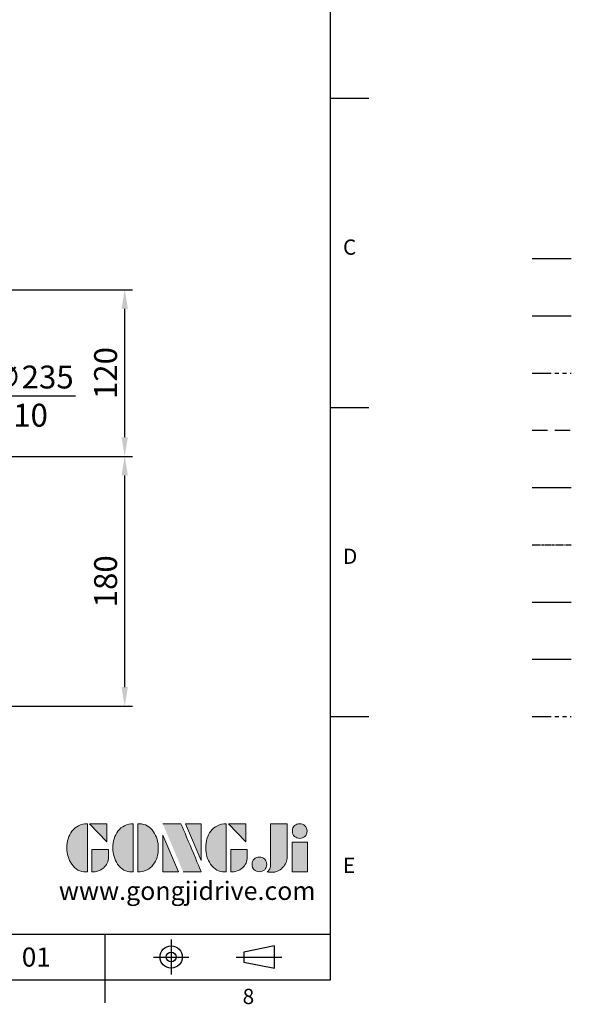
# Model space of a CAD drawing. Units: millimetres. Extents: x -38 to 1686, y -22 to 1078.
# Drawn here: x 1289 to 1686, y -18 to 692 of the extents above; entities that cross this region are included whole.
import ezdxf
from ezdxf.enums import TextEntityAlignment as Align

# ---------------------------------------------------------------- set-up
doc = ezdxf.new("R2010")
doc.units = ezdxf.units.MM
for name, pattern in [('CENTER', [50.8, 31.75, -6.35, 6.35, -6.35]), ('PHANTOM', [63.5, 31.75, -6.35, 6.35, -6.35, 6.35, -6.35]), ('中心線', [12, 7.5, -1.5, 1.5, -1.5]), ('剖面線', [5, 2.5, -0.5, 0.5, -0.5, 0.5, -0.5]), ('隱藏線', [3, 2, -1])]:
    doc.linetypes.add(name, pattern=pattern)
for name, color, linetype in [('CEN', 2, '中心線'), ('DIM', 3, 'Continuous'), ('HATCH', 1, '剖面線'), ('HID', 6, '隱藏線'), ('Layer 1', 7, 'Continuous'), ('MAIN', 7, 'Continuous'), ('PHA', 4, 'PHANTOM'), ('QC', 90, 'Continuous'), ('THIN', 1, 'Continuous'), ('TXT', 4, '剖面線')]:
    doc.layers.add(name, color=color, linetype=linetype)
doc.styles.add('ATTDEF', font='txt')
doc.styles.get("Standard").update_dxf_attribs({"font": 'simplex.shx', "bigfont": 'chineset.shx'})
doc.dimstyles.new('C', dxfattribs={"dimscale": 5.5, "dimtxt": 3, "dimasz": 2.5, "dimexe": 1, "dimexo": 1, "dimgap": 1, "dimtad": 1, "dimtoh": 1, "dimdec": 4, "dimdsep": 46, "dimtxsty": 'Standard', "dimcen": 0, "dimclrd": 256, "dimclre": 256, "dimclrt": 256, "dimadec": 0, "dimazin": 0, "dimtfac": 0.6, "dimtdec": 4, "dimtofl": 0, "dimtmove": 0, "dimatfit": 3, "dimfxl": 0, "dimtolj": 1, "dimarcsym": 0})
doc.dimstyles.new('L', dxfattribs={"dimscale": 5.5, "dimtxt": 3, "dimasz": 2.5, "dimexe": 1, "dimexo": 1, "dimgap": 1, "dimtad": 1, "dimdec": 4, "dimdsep": 46, "dimtxsty": 'Standard', "dimcen": 0, "dimclrd": 256, "dimclre": 256, "dimclrt": 256, "dimadec": 0, "dimazin": 0, "dimtfac": 0.6, "dimtdec": 4, "dimtmove": 0, "dimatfit": 3, "dimfxl": 0, "dimtolj": 1, "dimarcsym": 0})

# ---------------------------------------------------------------- blocks, each defined once
blk = doc.blocks.new('*D51')
at = {"layer": 'Defpoints', "color": 0}
for p in [(1162.04, 406.55), (934.48, 347.9)]:
    blk.add_point(p, dxfattribs=at)
at = {"layer": 'DIM', "lineweight": -2}
for p, q in [((1216.7, 420.63), (1175.36, 409.98)), ((1329.06, 420.63), (1216.7, 420.63))]:
    blk.add_line(p, q, dxfattribs=at)
blk.add_arc((1048.26, 377.22), 117.5, 11.77052, 23.78163, dxfattribs=at)
at = {"layer": 'DIM'}
blk.add_solid([(1174.79, 412.2), (1175.93, 407.76), (1162.04, 406.55)], dxfattribs=at)
at = {"layer": 'DIM', "insert": (1275.63, 420.63), "char_height": 16.5, "attachment_point": 5}
blk.add_mtext('\\A1;PCD∅235\\P2xM10', dxfattribs=at)
blk = doc.blocks.new('*D91')
at = {"layer": 'Defpoints', "color": 0}
for p in [(1195.26, 377.22), (1364.4, 377.22), (1198.75, 197.22)]:
    blk.add_point(p, dxfattribs=at)
at = {"layer": 'DIM', "lineweight": -2}
for p, q in [((1200.76, 377.22), (1369.9, 377.22)), ((1364.4, 210.97), (1364.4, 363.47)), ((1204.25, 197.22), (1369.9, 197.22))]:
    blk.add_line(p, q, dxfattribs=at)
at = {"layer": 'DIM'}
for points in [[(1362.1, 363.47), (1366.69, 363.47), (1364.4, 377.22)], [(1362.1, 210.97), (1366.69, 210.97), (1364.4, 197.22)]]:
    blk.add_solid(points, dxfattribs=at)
at = {"layer": 'DIM', "insert": (1350.65, 287.22), "char_height": 16.5, "attachment_point": 5, "rotation": 90}
blk.add_mtext('\\A1;180', dxfattribs=at)
blk = doc.blocks.new('*D92')
at = {"layer": 'Defpoints', "color": 0}
for p in [(1216.46, 497.22), (1364.4, 497.22), (1195.26, 377.22)]:
    blk.add_point(p, dxfattribs=at)
at = {"layer": 'DIM', "lineweight": -2}
for p, q in [((1221.96, 497.22), (1369.9, 497.22)), ((1364.4, 390.97), (1364.4, 483.47)), ((1200.76, 377.22), (1369.9, 377.22))]:
    blk.add_line(p, q, dxfattribs=at)
at = {"layer": 'DIM'}
for points in [[(1362.1, 483.47), (1366.69, 483.47), (1364.4, 497.22)], [(1362.1, 390.97), (1366.69, 390.97), (1364.4, 377.22)]]:
    blk.add_solid(points, dxfattribs=at)
at = {"layer": 'DIM', "insert": (1350.65, 437.22), "char_height": 16.5, "attachment_point": 5, "rotation": 90}
blk.add_mtext('\\A1;120', dxfattribs=at)
blk = doc.blocks.new('block 2')
at = {"layer": 'Layer 1'}
h = blk.add_hatch(color=156, dxfattribs=at)
h.dxf.hatch_style = 2
edge = h.paths.add_edge_path()
edge.add_spline(control_points=[(206.71, 249.95), (206.71, 252.39), (207.32, 254.41), (208.54, 256.02), (209.9, 257.78), (211.76, 258.67), (214.12, 258.67), (214.12, 258.67), (214.12, 241.24), (214.12, 241.24), (214.12, 241.24), (213.58, 241.24), (213.58, 241.24), (211.47, 241.24), (209.76, 242.19), (208.45, 244.1), (207.29, 245.79), (206.71, 247.74), (206.71, 249.95)], knot_values=[0, 0, 0, 0, 1, 1, 1, 2, 2, 2, 3, 3, 3, 4, 4, 4, 5, 5, 5, 6, 6, 6, 6], degree=3, periodic=0)
h = blk.add_hatch(color=156, dxfattribs=at)
h.dxf.hatch_style = 2
h.paths.add_polyline_path([(221.19, 258.67), (221.19, 252.1), (214.92, 258.67)])
h = blk.add_hatch(color=156, dxfattribs=at)
h.dxf.hatch_style = 2
edge = h.paths.add_edge_path()
edge.add_spline(control_points=[(223.34, 249.95), (223.34, 252.39), (223.95, 254.41), (225.17, 256.02), (226.53, 257.78), (228.39, 258.67), (230.75, 258.67), (230.75, 258.67), (230.75, 241.24), (230.75, 241.24), (230.75, 241.24), (230.2, 241.24), (230.2, 241.24), (228.07, 241.24), (226.35, 242.19), (225.06, 244.1), (223.91, 245.78), (223.34, 247.73), (223.34, 249.95)], knot_values=[0, 0, 0, 0, 1, 1, 1, 2, 2, 2, 3, 3, 3, 4, 4, 4, 5, 5, 5, 6, 6, 6, 6], degree=3, periodic=0)
h = blk.add_hatch(color=156, dxfattribs=at)
h.dxf.hatch_style = 2
edge = h.paths.add_edge_path()
edge.add_spline(control_points=[(232.38, 258.67), (232.38, 258.67), (232.93, 258.67), (232.93, 258.67), (235.03, 258.67), (236.74, 257.72), (238.05, 255.81), (239.21, 254.12), (239.79, 252.17), (239.79, 249.95), (239.79, 247.51), (239.18, 245.49), (237.96, 243.89), (236.6, 242.12), (234.74, 241.24), (232.38, 241.24), (232.38, 241.24), (232.38, 258.67), (232.38, 258.67)], knot_values=[0, 0, 0, 0, 1, 1, 1, 2, 2, 2, 3, 3, 3, 4, 4, 4, 5, 5, 5, 6, 6, 6, 6], degree=3, periodic=0)
h = blk.add_hatch(color=156, dxfattribs=at)
h.dxf.hatch_style = 2
edge = h.paths.add_edge_path()
edge.add_spline(control_points=[(241.44, 258.67), (241.44, 258.67), (247.98, 258.67), (247.98, 258.67), (248.74, 257.05), (255.32, 241.24), (255.32, 241.24), (255.32, 241.24), (248.78, 241.24), (248.78, 241.24)], knot_values=[0, 0, 0, 0, 0.352778, 0.352778, 0.352778, 0.705556, 0.705556, 0.705556, 1.058333, 1.058333, 1.058333, 1.058333], degree=3, periodic=0)
edge.add_line((248.78, 241.24), (241.44, 258.67))
h = blk.add_hatch(color=156, dxfattribs=at)
h.dxf.hatch_style = 2
h.paths.add_polyline_path([(255.32, 258.67), (255.32, 245.36), (249.6, 258.67)])
h = blk.add_hatch(color=156, dxfattribs=at)
h.dxf.hatch_style = 2
edge = h.paths.add_edge_path()
edge.add_spline(control_points=[(256.94, 249.95), (256.94, 252.39), (257.55, 254.41), (258.77, 256.02), (260.13, 257.78), (261.99, 258.67), (264.35, 258.67), (264.35, 258.67), (264.35, 241.24), (264.35, 241.24), (264.35, 241.24), (263.8, 241.24), (263.8, 241.24), (261.7, 241.24), (259.99, 242.19), (258.68, 244.1), (257.52, 245.79), (256.94, 247.74), (256.94, 249.95)], knot_values=[0, 0, 0, 0, 1, 1, 1, 2, 2, 2, 3, 3, 3, 4, 4, 4, 5, 5, 5, 6, 6, 6, 6], degree=3, periodic=0)
h = blk.add_hatch(color=156, dxfattribs=at)
h.dxf.hatch_style = 2
h.paths.add_polyline_path([(271.42, 258.67), (271.42, 252.1), (265.15, 258.67)])
h = blk.add_hatch(color=156, dxfattribs=at)
h.dxf.hatch_style = 2
edge = h.paths.add_edge_path()
edge.add_spline(control_points=[(279.19, 241.24), (279.6, 241.56), (279.91, 241.96), (280.11, 242.43), (280.32, 242.9), (280.42, 243.42), (280.42, 243.98), (280.42, 243.98), (280.42, 258.67), (280.42, 258.67), (280.42, 258.67), (286.42, 258.67), (286.42, 258.67), (286.42, 258.67), (286.42, 246.68), (286.42, 246.68), (286.42, 245.22), (285.86, 243.93), (284.76, 242.81), (283.65, 241.69), (282.37, 241.12), (280.93, 241.12), (280.64, 241.12), (280.35, 241.13), (280.06, 241.15), (279.77, 241.16), (279.48, 241.19), (279.19, 241.24)], knot_values=[0, 0, 0, 0, 1, 1, 1, 2, 2, 2, 3, 3, 3, 4, 4, 4, 5, 5, 5, 6, 6, 6, 7, 7, 7, 8, 8, 8, 9, 9, 9, 9], degree=3, periodic=0)
h = blk.add_hatch(color=156, dxfattribs=at)
h.dxf.hatch_style = 2
edge = h.paths.add_edge_path()
edge.add_spline(control_points=[(293.62, 256.03), (293.62, 255.21), (293.36, 254.57), (292.84, 254.1), (292.32, 253.63), (291.7, 253.4), (290.98, 253.4), (290.25, 253.4), (289.62, 253.63), (289.1, 254.1), (288.58, 254.57), (288.32, 255.22), (288.32, 256.06), (288.32, 256.92), (288.58, 257.57), (289.09, 258.02), (289.6, 258.47), (290.23, 258.7), (290.98, 258.7), (291.7, 258.7), (292.32, 258.46), (292.84, 257.99), (293.36, 257.53), (293.62, 256.87), (293.62, 256.03)], knot_values=[0, 0, 0, 0, 1, 1, 1, 2, 2, 2, 3, 3, 3, 4, 4, 4, 5, 5, 5, 6, 6, 6, 7, 7, 7, 8, 8, 8, 8], degree=3, periodic=0)
h = blk.add_hatch(color=156, dxfattribs=at)
h.dxf.hatch_style = 2
h.paths.add_polyline_path([(241.44, 254.52), (247.15, 241.24), (241.44, 241.24)])
h = blk.add_hatch(color=156, dxfattribs=at)
h.dxf.hatch_style = 2
h.paths.add_polyline_path([(288.18, 252.09), (293.79, 252.09), (293.79, 241.35), (288.18, 241.35)])
h = blk.add_hatch(color=156, dxfattribs=at)
h.dxf.hatch_style = 2
edge = h.paths.add_edge_path()
edge.add_spline(control_points=[(215.75, 249.38), (215.75, 249.38), (221.74, 249.38), (221.74, 249.38), (221.74, 249.38), (221.74, 246.67), (221.74, 246.67), (221.74, 245.03), (221.14, 243.7), (219.93, 242.68), (218.81, 241.72), (217.41, 241.24), (215.75, 241.24), (215.75, 241.24), (215.75, 249.38), (215.75, 249.38)], knot_values=[0, 0, 0, 0, 1, 1, 1, 2, 2, 2, 3, 3, 3, 4, 4, 4, 5, 5, 5, 5], degree=3, periodic=0)
h = blk.add_hatch(color=156, dxfattribs=at)
h.dxf.hatch_style = 2
edge = h.paths.add_edge_path()
edge.add_spline(control_points=[(265.97, 249.38), (265.97, 249.38), (271.97, 249.38), (271.97, 249.38), (271.97, 249.38), (271.97, 246.67), (271.97, 246.67), (271.97, 245.03), (271.36, 243.7), (270.16, 242.68), (269.03, 241.72), (267.63, 241.24), (265.97, 241.24), (265.97, 241.24), (265.97, 249.38), (265.97, 249.38)], knot_values=[0, 0, 0, 0, 1, 1, 1, 2, 2, 2, 3, 3, 3, 4, 4, 4, 5, 5, 5, 5], degree=3, periodic=0)
h = blk.add_hatch(color=156, dxfattribs=at)
h.dxf.hatch_style = 2
edge = h.paths.add_edge_path()
edge.add_spline(control_points=[(279, 243.96), (279, 243.18), (278.76, 242.54), (278.27, 242.05), (277.78, 241.57), (277.14, 241.32), (276.35, 241.32), (275.57, 241.32), (274.93, 241.57), (274.44, 242.05), (273.95, 242.54), (273.7, 243.19), (273.7, 243.98), (273.7, 244.77), (273.95, 245.4), (274.44, 245.89), (274.93, 246.38), (275.57, 246.62), (276.35, 246.62), (277.14, 246.62), (277.78, 246.38), (278.27, 245.89), (278.76, 245.4), (279, 244.76), (279, 243.96)], knot_values=[0, 0, 0, 0, 1, 1, 1, 2, 2, 2, 3, 3, 3, 4, 4, 4, 5, 5, 5, 6, 6, 6, 7, 7, 7, 8, 8, 8, 8], degree=3, periodic=0)
at = {"layer": 'Layer 1', "color": 156, "lineweight": 0}
for points in [[(221.19, 258.67), (221.19, 252.1), (214.92, 258.67), (221.19, 258.67)], [(255.32, 258.67), (255.32, 245.36), (249.6, 258.67), (255.32, 258.67)], [(271.42, 258.67), (271.42, 252.1), (265.15, 258.67), (271.42, 258.67)], [(241.44, 254.52), (247.15, 241.24), (241.44, 241.24), (241.44, 254.52)], [(288.18, 252.09), (293.79, 252.09), (293.79, 241.35), (288.18, 241.35), (288.18, 252.09)]]:
    blk.add_lwpolyline(points, dxfattribs=at)
for points, knots in [([(206.71, 249.95), (206.71, 252.39), (207.32, 254.41), (208.54, 256.02), (209.9, 257.78), (211.76, 258.67), (214.12, 258.67), (214.12, 258.67), (214.12, 241.24), (214.12, 241.24), (214.12, 241.24), (213.58, 241.24), (213.58, 241.24), (211.47, 241.24), (209.76, 242.19), (208.45, 244.1), (207.29, 245.79), (206.71, 247.74), (206.71, 249.95)], [0, 0, 0, 0, 1, 1, 1, 2, 2, 2, 3, 3, 3, 4, 4, 4, 5, 5, 5, 6, 6, 6, 6]), ([(223.34, 249.95), (223.34, 252.39), (223.95, 254.41), (225.17, 256.02), (226.53, 257.78), (228.39, 258.67), (230.75, 258.67), (230.75, 258.67), (230.75, 241.24), (230.75, 241.24), (230.75, 241.24), (230.2, 241.24), (230.2, 241.24), (228.07, 241.24), (226.35, 242.19), (225.06, 244.1), (223.91, 245.78), (223.34, 247.73), (223.34, 249.95)], [0, 0, 0, 0, 1, 1, 1, 2, 2, 2, 3, 3, 3, 4, 4, 4, 5, 5, 5, 6, 6, 6, 6]), ([(232.38, 258.67), (232.38, 258.67), (232.93, 258.67), (232.93, 258.67), (235.03, 258.67), (236.74, 257.72), (238.05, 255.81), (239.21, 254.12), (239.79, 252.17), (239.79, 249.95), (239.79, 247.51), (239.18, 245.49), (237.96, 243.89), (236.6, 242.12), (234.74, 241.24), (232.38, 241.24), (232.38, 241.24), (232.38, 258.67), (232.38, 258.67)], [0, 0, 0, 0, 1, 1, 1, 2, 2, 2, 3, 3, 3, 4, 4, 4, 5, 5, 5, 6, 6, 6, 6]), ([(241.44, 258.67), (241.44, 258.67), (247.98, 258.67), (247.98, 258.67), (248.74, 257.05), (255.32, 241.24), (255.32, 241.24), (255.32, 241.24), (248.78, 241.24), (248.78, 241.24)], [0, 0, 0, 0, 1, 1, 1, 2, 2, 2, 3, 3, 3, 3]), ([(256.94, 249.95), (256.94, 252.39), (257.55, 254.41), (258.77, 256.02), (260.13, 257.78), (261.99, 258.67), (264.35, 258.67), (264.35, 258.67), (264.35, 241.24), (264.35, 241.24), (264.35, 241.24), (263.8, 241.24), (263.8, 241.24), (261.7, 241.24), (259.99, 242.19), (258.68, 244.1), (257.52, 245.79), (256.94, 247.74), (256.94, 249.95)], [0, 0, 0, 0, 1, 1, 1, 2, 2, 2, 3, 3, 3, 4, 4, 4, 5, 5, 5, 6, 6, 6, 6]), ([(279.19, 241.24), (279.6, 241.56), (279.91, 241.96), (280.11, 242.43), (280.32, 242.9), (280.42, 243.42), (280.42, 243.98), (280.42, 243.98), (280.42, 258.67), (280.42, 258.67), (280.42, 258.67), (286.42, 258.67), (286.42, 258.67), (286.42, 258.67), (286.42, 246.68), (286.42, 246.68), (286.42, 245.22), (285.86, 243.93), (284.76, 242.81), (283.65, 241.69), (282.37, 241.12), (280.93, 241.12), (280.64, 241.12), (280.35, 241.13), (280.06, 241.15), (279.77, 241.16), (279.48, 241.19), (279.19, 241.24)], [0, 0, 0, 0, 1, 1, 1, 2, 2, 2, 3, 3, 3, 4, 4, 4, 5, 5, 5, 6, 6, 6, 7, 7, 7, 8, 8, 8, 9, 9, 9, 9]), ([(293.62, 256.03), (293.62, 255.21), (293.36, 254.57), (292.84, 254.1), (292.32, 253.63), (291.7, 253.4), (290.98, 253.4), (290.25, 253.4), (289.62, 253.63), (289.1, 254.1), (288.58, 254.57), (288.32, 255.22), (288.32, 256.06), (288.32, 256.92), (288.58, 257.57), (289.09, 258.02), (289.6, 258.47), (290.23, 258.7), (290.98, 258.7), (291.7, 258.7), (292.32, 258.46), (292.84, 257.99), (293.36, 257.53), (293.62, 256.87), (293.62, 256.03)], [0, 0, 0, 0, 1, 1, 1, 2, 2, 2, 3, 3, 3, 4, 4, 4, 5, 5, 5, 6, 6, 6, 7, 7, 7, 8, 8, 8, 8]), ([(215.75, 249.38), (215.75, 249.38), (221.74, 249.38), (221.74, 249.38), (221.74, 249.38), (221.74, 246.67), (221.74, 246.67), (221.74, 245.03), (221.14, 243.7), (219.93, 242.68), (218.81, 241.72), (217.41, 241.24), (215.75, 241.24), (215.75, 241.24), (215.75, 249.38), (215.75, 249.38)], [0, 0, 0, 0, 1, 1, 1, 2, 2, 2, 3, 3, 3, 4, 4, 4, 5, 5, 5, 5]), ([(265.97, 249.38), (265.97, 249.38), (271.97, 249.38), (271.97, 249.38), (271.97, 249.38), (271.97, 246.67), (271.97, 246.67), (271.97, 245.03), (271.36, 243.7), (270.16, 242.68), (269.03, 241.72), (267.63, 241.24), (265.97, 241.24), (265.97, 241.24), (265.97, 249.38), (265.97, 249.38)], [0, 0, 0, 0, 1, 1, 1, 2, 2, 2, 3, 3, 3, 4, 4, 4, 5, 5, 5, 5]), ([(279, 243.96), (279, 243.18), (278.76, 242.54), (278.27, 242.05), (277.78, 241.57), (277.14, 241.32), (276.35, 241.32), (275.57, 241.32), (274.93, 241.57), (274.44, 242.05), (273.95, 242.54), (273.7, 243.19), (273.7, 243.98), (273.7, 244.77), (273.95, 245.4), (274.44, 245.89), (274.93, 246.38), (275.57, 246.62), (276.35, 246.62), (277.14, 246.62), (277.78, 246.38), (278.27, 245.89), (278.76, 245.4), (279, 244.76), (279, 243.96)], [0, 0, 0, 0, 1, 1, 1, 2, 2, 2, 3, 3, 3, 4, 4, 4, 5, 5, 5, 6, 6, 6, 7, 7, 7, 8, 8, 8, 8])]:
    blk.add_open_spline(points, degree=3, knots=knots, dxfattribs=at)
blk = doc.blocks.new('GJA420')
at = {"color": 0}
for p, q in [((275, 0), (275, 192)), ((275, 115.5), (280, 115.5)), ((275, 75), (280, 75)), ((275, 34.5), (280, 34.5)), ((101.5, 6), (275, 6)), ((245.5, 0), (245.5, 6)), ((0, 0), (275, 0)), ((245.5, -3), (245.5, 0))]:
    blk.add_line(p, q, dxfattribs=at)
at = {"color": 1, "linetype": 'CENTER', "ltscale": 2}
for p, q in [((254.15, 5.3), (254.15, 0.7)), ((251.85, 3), (256.45, 3)), ((262.65, 3), (268.65, 3))]:
    blk.add_line(p, q, dxfattribs=at)
at = {"color": 0}
blk.add_lwpolyline([(263.65, 3.65), (263.65, 2.35), (267.65, 1.54), (267.65, 4.46)], close=True, dxfattribs=at)
for radius in [1.46, 0.645]:
    blk.add_circle((254.15, 3), radius, dxfattribs=at)
at = {"layer": 'CEN'}
blk.add_line((301.37, 94.5), (306.5, 94.5), dxfattribs=at)
at = {"layer": 'DIM'}
blk.add_line((301.37, 87), (306.5, 87), dxfattribs=at)
at = {"layer": 'HATCH'}
blk.add_line((301.37, 79.5), (306.5, 79.5), dxfattribs=at)
at = {"layer": 'HID'}
blk.add_line((301.37, 72), (306.5, 72), dxfattribs=at)
at = {"layer": 'MAIN'}
blk.add_line((301.37, 64.5), (306.5, 64.5), dxfattribs=at)
at = {"layer": 'PHA', "ltscale": 0.01}
blk.add_line((301.37, 57), (306.5, 57), dxfattribs=at)
at = {"layer": 'QC'}
blk.add_line((301.37, 49.5), (306.5, 49.5), dxfattribs=at)
at = {"layer": 'THIN'}
blk.add_line((301.37, 42), (306.5, 42), dxfattribs=at)
at = {"layer": 'TXT'}
blk.add_line((301.37, 34.5), (306.5, 34.5), dxfattribs=at)
at = {"layer": 'MAIN', "xscale": 0.3616442767764058, "yscale": 0.3616442767764058, "zscale": 0.3616442767764058}
blk.add_blockref('block 2', (165.75, -73.1), dxfattribs=at)
at = {"color": 0}
for s, p in [('C', (276.63, 95)), ('D', (276.63, 54.5)), ('E', (276.63, 14)), ('8', (263.5, -3.16))]:
    blk.add_text(s, height=2, dxfattribs=at).set_placement(p)
at = {"color": 4, "style": 'ATTDEF'}
blk.add_attdef('料號', text='', height=2.5, dxfattribs=at).set_placement((120.5, 3), align=Align.MIDDLE_LEFT)
for tag, p in [('比例', (200.5, 3)), ('版本', (236.5, 3))]:
    blk.add_attdef(tag, text='', height=2.5, dxfattribs=at).set_placement(p, align=Align.MIDDLE_CENTER)
at = {"layer": 'TXT', "color": 0, "insert": (256.25, 11.68), "char_height": 2.4, "width": 29.3258, "attachment_point": 5}
blk.add_mtext('{\\fTimes New Roman|b0|i0|c0|p18;\\C256;www.gongjidrive.com}', dxfattribs=at)

msp = doc.modelspace()

# ---------------------------------------------------------------- block references
at = {"layer": 'DIM'}
ref = msp.add_blockref('GJA420', (0, 0), dxfattribs=dict(at, xscale=5.5, yscale=5.5, zscale=5.5))
ref.add_attrib('版本', '01', dxfattribs={"layer": '0', "color": 4, "height": 13.75, "style": 'ATTDEF'}).set_placement((1300.75, 16.5), align=Align.MIDDLE_CENTER)

# ---------------------------------------------------------------- dimensions: what is measured, and where the dimension line sits
for base, p1, p2, picture, middle in [((1364.39501, 497.22195), (1195.26076, 377.22195), (1216.46381, 497.22195), '*D92', (1350.64501, 437.22195)), ((1364.39501, 377.22195), (1198.74526, 197.22194), (1195.26076, 377.22195), '*D91', (1350.64501, 287.22194))]:
    dim = msp.add_linear_dim(base=base, p1=p1, p2=p2, angle=90, dimstyle='L', dxfattribs=at)
    dim.commit()
    dim.dimension.update_dxf_attribs({"geometry": picture, "text_midpoint": middle})
dim = msp.add_diameter_dim_2p(p1=(934.47904, 347.89671), p2=(1162.04248, 406.54719), text='PCD<>\\X2xM10', dimstyle='C', dxfattribs=at)
dim.commit()
dim.dimension.update_dxf_attribs({"geometry": '*D51', "text_midpoint": (1216.69816, 420.63373), "dimtype": 163})

doc.saveas('drawing.dxf')
